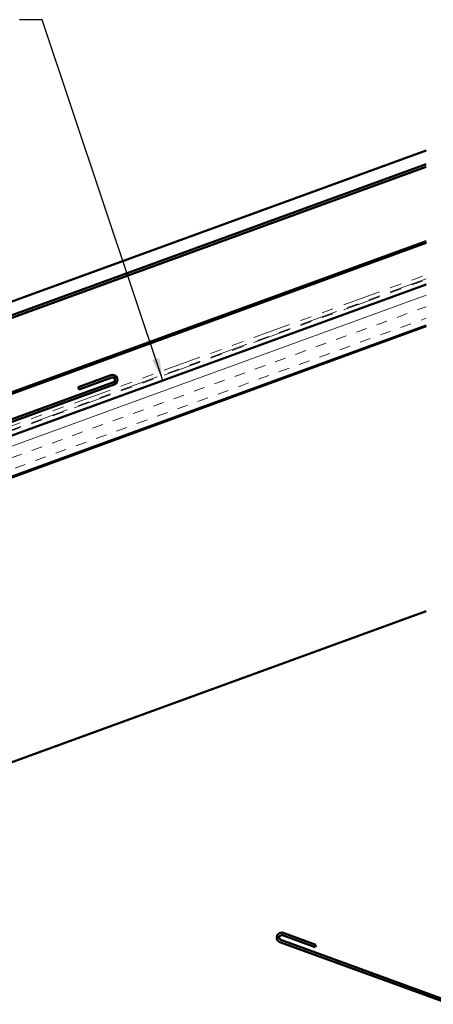
# Model space of a CAD drawing. Units: inches. Extents: x 0.6 to 33.4, y 0.3 to 21.4.
# Drawn here: x 16.9 to 20.5, y 7.6 to 16.1 of the extents above; entities that cross this region are included whole.
import ezdxf

# ---------------------------------------------------------------- set-up
doc = ezdxf.new("R2010")
doc.units = ezdxf.units.IN
doc.header["$LTSCALE"] = 2
doc.header["$MEASUREMENT"] = 0
doc.linetypes.add('DOUBLE_DASH_CHAIN', pattern=[1.2403, 0.6614, -0.0827, 0.1654, -0.0827, 0.1654, -0.0827])
for name, color, linetype, lineweight in [('Hatch (ANSI)', 7, 'Continuous', 18), ('Symbol (ANSI)', 7, 'Continuous', 25), ('Visible (ANSI)', 7, 'Continuous', 50)]:
    doc.layers.add(name, color=color, linetype=linetype, lineweight=lineweight)
doc.styles.add('Note Text (ANSI)', font='tahoma.ttf')
doc.dimstyles.new('Default (ANSI)$7', dxfattribs={"dimscale": 2, "dimtxt": 0.12, "dimasz": 0.098425, "dimexe": 0.125, "dimexo": 0.0625, "dimgap": 0.031496, "dimtad": 0, "dimtih": 1, "dimtoh": 1, "dimrnd": 1e-08, "dimzin": 4, "dimdsep": 46, "dimtxsty": 'Note Text (ANSI)', "dimcen": 0.09, "dimdle": 0.393701, "dimclrd": 256, "dimclre": 256, "dimclrt": 256, "dimadec": 0, "dimazin": 1, "dimtfac": 1, "dimtofl": 0, "dimtmove": 0, "dimatfit": 3, "dimfxl": 1, "dimtolj": 1, "dimtzin": 4, "dimlwd": -1, "dimlwe": -1, "dimarcsym": 0})

msp = doc.modelspace()

# ---------------------------------------------------------------- hatches: boundary and pattern name
at = {"layer": 'Hatch (ANSI)', "true_color": 0x804000}
h = msp.add_hatch(dxfattribs=at)
h.set_pattern_fill('INSUL', color=36, scale=0.75, angle=20, style=0)
h.paths.add_polyline_path([(11.1885082, 10.4496235), (11.3025149, 10.1363927), (20.4661656, 13.4716887), (20.4661656, 13.8264146)])

# ---------------------------------------------------------------- linework, layer by layer
at = {"layer": 'Visible (ANSI)', "color": 5, "true_color": 0x0000ff}
for p, q in [((20.4661656, 14.9902897), (11.5193676, 11.7339215)), ((11.5580542, 11.6276311), (20.4661656, 14.8699185)), ((20.4661656, 14.8470691), (11.5653978, 11.6074546)), ((11.7722982, 11.0390004), (20.4661656, 14.2033093)), ((15.3756659, 12.3467459), (20.4661656, 14.1995363)), ((15.417195, 12.359344), (20.4661656, 14.197019)), ((15.418004, 12.3571212), (20.4661656, 14.1945017)), ((15.418813, 12.3548983), (20.4661656, 14.1919844)), ((15.4196221, 12.3526755), (20.4661656, 14.1894671))]:
    msp.add_line(p, q, dxfattribs=at)
at = {"layer": 'Visible (ANSI)', "color": 30, "linetype": 'DOUBLE_DASH_CHAIN', "lineweight": 18, "ltscale": 0.249124, "true_color": 0xff8000}
for p, q in [((11.1748274, 10.5297783), (20.4661656, 13.9115489)), ((11.1748274, 10.4872112), (20.4661656, 13.8689817))]:
    msp.add_line(p, q, dxfattribs=at)
at = {"layer": 'Visible (ANSI)', "color": 30, "linetype": 'DOUBLE_DASH_CHAIN', "lineweight": 18, "ltscale": 0.248818, "true_color": 0xff8000}
for p, q in [((20.4661656, 13.8760763), (11.1862281, 10.4984553)), ((20.4661656, 13.8335092), (11.1862281, 10.4558881))]:
    msp.add_line(p, q, dxfattribs=at)
at = {"layer": 'Visible (ANSI)', "color": 36, "true_color": 0x804000}
for p, q in [((20.4661656, 13.8264146), (11.1885082, 10.4496235)), ((11.3025149, 10.1363927), (20.4661656, 13.4716887)), ((11.6781608, 10.266022), (20.4661656, 13.4645942)), ((20.4661656, 10.9949648), (11.6781608, 7.7963927))]:
    msp.add_line(p, q, dxfattribs=at)
at = {"layer": 'Visible (ANSI)', "color": 1, "true_color": 0xff0000}
for p, q in [((17.7495805, 12.9809678), (11.554187, 10.726029)), ((17.7276912, 13.0411081), (17.4445305, 12.9380461)), ((17.4518269, 12.9179993), (17.7349876, 13.0210614)), ((11.5614835, 10.7059822), (17.7568769, 12.960921)), ((17.4518269, 12.9179993), (17.4445305, 12.9380461)), ((19.5082927, 8.101662), (19.225132, 8.2047241)), ((19.1959463, 8.124537), (25.3913398, 5.8695982)), ((25.3986362, 5.889645), (19.2032427, 8.1445838)), ((19.2178356, 8.1846773), (19.5009963, 8.0816153)), ((19.5009963, 8.0816153), (19.5082927, 8.101662))]:
    msp.add_line(p, q, dxfattribs=at)
for centre, radius, start, end in [((17.742284, 13.0010146), 0.0426667, 290, 110), ((17.742284, 13.0010146), 0.0213333, 290, 110), ((19.2105392, 8.1646306), 0.0426667, 70, 250), ((19.2105392, 8.1646306), 0.0213333, 70, 250)]:
    msp.add_arc(centre, radius, start, end, dxfattribs=at)

# ---------------------------------------------------------------- leaders
at = {"layer": 'Symbol (ANSI)', "annotation_type": 0, "has_hookline": 1, "hookline_direction": 1, "text_width": 2.8687173}
msp.add_leader([(18.1796505, 12.9941912), (17.1324802, 16.1234452), (16.9356298, 16.1234452)], dimstyle='Default (ANSI)$7', override={"dimtad": 0}, dxfattribs=at)

doc.saveas('drawing.dxf')
